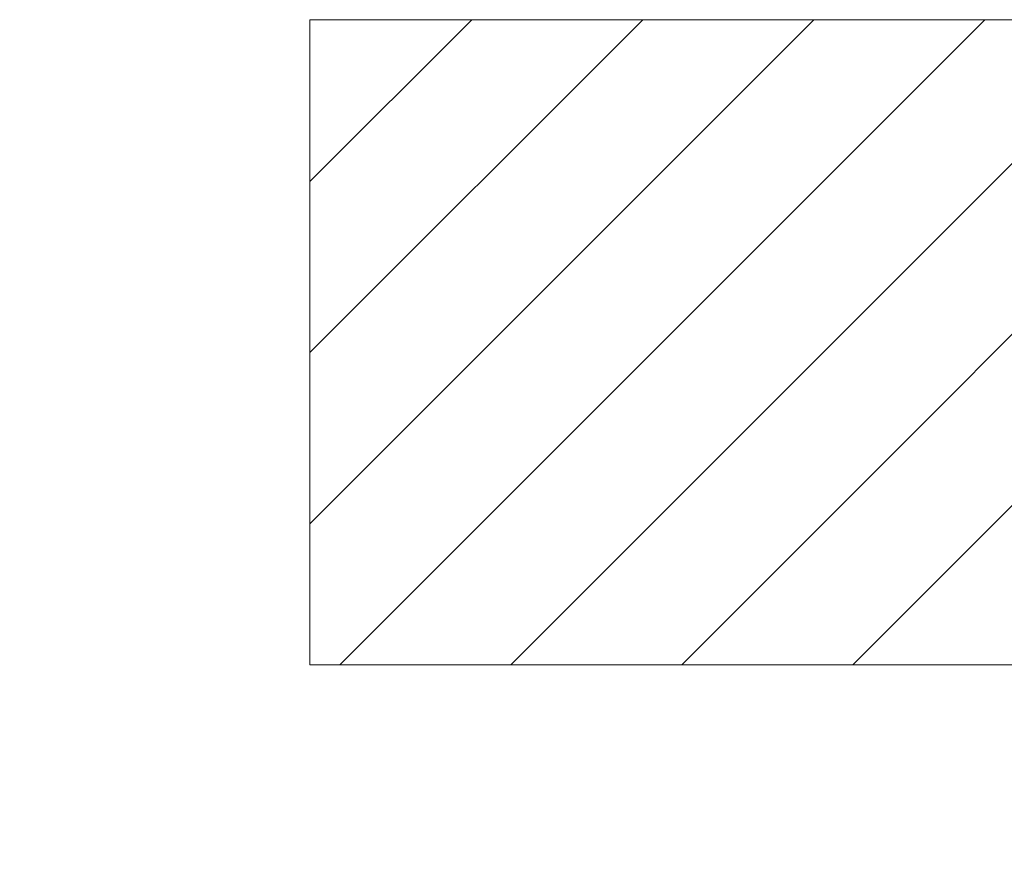
# Model space of a CAD drawing. Units: inches. Extents: x 21 to 939, y 9 to 1258.
# Drawn here: x 575 to 636, y 704 to 756 of the extents above; entities that cross this region are included whole.
import ezdxf

# ---------------------------------------------------------------- set-up
doc = ezdxf.new("R2010")
doc.units = ezdxf.units.IN
doc.header["$MEASUREMENT"] = 0
doc.layers.add('寸法線', color=3, linetype='Continuous')
doc.layers.add('細線', color=7, linetype='Continuous', lineweight=9)
doc.styles.add('japanese', font='romans.shx', dxfattribs={"bigfont": 'bigfont.shx'})
doc.dimstyles.new('カタログS4', dxfattribs={"dimtxt": 10, "dimasz": 10, "dimexe": 0, "dimexo": 6, "dimgap": 2, "dimtad": 1, "dimdec": 0, "dimdsep": 46, "dimtxsty": 'japanese', "dimcen": 2.5, "dimadec": 0, "dimazin": 0, "dimtfac": 1, "dimtdec": 0, "dimtmove": 2, "dimatfit": 3, "dimfxl": 1, "dimtolj": 1, "dimarcsym": 0})

# ---------------------------------------------------------------- blocks, each defined once
blk = doc.blocks.new('*D23')
at = {"layer": 'Defpoints', "color": 0, "linetype": 'Continuous'}
for p in [(471.714, 715.686), (506.714, 715.686), (506.714, 669.15)]:
    blk.add_point(p, dxfattribs=at)
at = {"layer": '寸法線', "color": 0, "linetype": 'Continuous', "lineweight": -2}
for p, q in [((471.714, 709.686), (471.714, 669.15)), ((506.714, 709.686), (506.714, 669.15)), ((481.714, 669.15), (496.714, 669.15)), ((506.714, 669.15), (600.714, 669.15))]:
    blk.add_line(p, q, dxfattribs=at)
at = {"layer": '寸法線', "color": 0, "linetype": 'Continuous'}
for points in [[(481.714, 670.817), (481.714, 667.483), (471.714, 669.15)], [(496.714, 670.817), (496.714, 667.483), (506.714, 669.15)]]:
    blk.add_solid(points, dxfattribs=at)
at = {"layer": '寸法線', "color": 0, "linetype": 'Continuous', "insert": (558.714, 684.483), "char_height": 10, "attachment_point": 5, "style": 'japanese'}
blk.add_mtext('\\A1;カウンター開口\\P%%C35', dxfattribs=at)

msp = doc.modelspace()

# ---------------------------------------------------------------- linework, layer by layer
at = {"layer": '細線', "linetype": 'Continuous'}
for points in [[(592.645, 745.679), (602.696, 755.73)], [(592.645, 735.059), (613.316, 755.73)], [(592.645, 724.439), (623.936, 755.73)], [(654.499, 755.73), (592.646, 755.73), (592.646, 715.68), (654.499, 715.68)], [(594.506, 715.68), (634.555, 755.73)], [(605.126, 715.68), (645.176, 755.73)], [(615.747, 715.68), (652.161, 752.094)], [(626.366, 715.68), (652.161, 741.475)]]:
    msp.add_lwpolyline(points, dxfattribs=at)

# ---------------------------------------------------------------- dimensions: what is measured, and where the dimension line sits
at = {"layer": '寸法線', "linetype": 'Continuous'}
dim = msp.add_linear_dim(base=(506.714, 669.15), p1=(471.714, 715.686), p2=(506.714, 715.686), text='カウンター開口\\P%%C<>', dimstyle='カタログS4', override={"dimtmove": 0}, dxfattribs=at)
dim.commit()
dim.dimension.update_dxf_attribs({"geometry": '*D23', "text_midpoint": (558.714, 669.15), "dimtype": 160})

doc.saveas('drawing.dxf')
